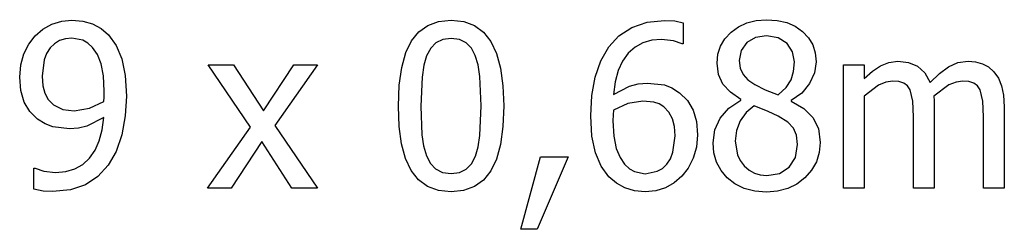
# Model space of a CAD drawing. Units: metres. Extents: x -29.5 to 2.6, y -23.4 to 26.8.
# Drawn here: x -20 to -18.6, y -10 to -9.7 of the extents above; entities that cross this region are included whole.
import ezdxf

# ---------------------------------------------------------------- set-up
doc = ezdxf.new("R2010")
doc.units = ezdxf.units.M

msp = doc.modelspace()

# ---------------------------------------------------------------- linework, layer by layer
for p, q in [((-19.9577, -9.6889), (-19.9445, -9.6818)), ((-19.9445, -9.6818), (-19.9301, -9.6774)), ((-19.9301, -9.6774), (-19.9155, -9.6759)), ((-19.9155, -9.6759), (-19.8999, -9.6773)), ((-19.8999, -9.6773), (-19.8858, -9.6814)), ((-19.8858, -9.6814), (-19.8733, -9.6881)), ((-19.4146, -9.6927), (-19.4015, -9.6834)), ((-19.4015, -9.6834), (-19.3859, -9.6778)), ((-19.3859, -9.6778), (-19.3678, -9.6759)), ((-19.3678, -9.6759), (-19.3495, -9.6778)), ((-19.3495, -9.6778), (-19.3338, -9.6836)), ((-19.3338, -9.6836), (-19.3207, -9.6932)), ((-19.1252, -9.6985), (-19.1066, -9.6864)), ((-19.1066, -9.6864), (-19.0846, -9.6788)), ((-19.0846, -9.6788), (-19.0594, -9.6762)), ((-19.0594, -9.6762), (-19.0445, -9.677)), ((-19.0445, -9.677), (-19.0324, -9.6796)), ((-19.0324, -9.6796), (-19.0324, -9.7101)), ((-18.9633, -9.6932), (-18.9525, -9.6853)), ((-18.9525, -9.6853), (-18.9403, -9.6797)), ((-18.9403, -9.6797), (-18.9268, -9.6764)), ((-18.9268, -9.6764), (-18.9119, -9.6753)), ((-18.9119, -9.6753), (-18.8965, -9.6763)), ((-18.8965, -9.6763), (-18.8827, -9.6795)), ((-18.8827, -9.6795), (-18.8705, -9.6848)), ((-18.8705, -9.6848), (-18.8599, -9.6923)), ((-19.978, -9.7103), (-19.9687, -9.6983)), ((-19.9687, -9.6983), (-19.9577, -9.6889)), ((-19.9157, -9.7019), (-19.925, -9.7028)), ((-19.8999, -9.7048), (-19.9157, -9.7019)), ((-19.8733, -9.6881), (-19.8627, -9.6973)), ((-19.8627, -9.6973), (-19.8518, -9.7124)), ((-19.4252, -9.7057), (-19.4146, -9.6927)), ((-19.3207, -9.6932), (-19.3102, -9.7067)), ((-19.14, -9.7145), (-19.1252, -9.6985)), ((-18.9721, -9.7027), (-18.9633, -9.6932)), ((-18.9278, -9.7011), (-18.9405, -9.7083)), ((-18.912, -9.6987), (-18.9278, -9.7011)), ((-18.8951, -9.7014), (-18.912, -9.6987)), ((-18.8823, -9.7094), (-18.8951, -9.7014)), ((-18.8599, -9.6923), (-18.8513, -9.7014)), ((-18.8513, -9.7014), (-18.8452, -9.7117)), ((-19.9851, -9.7244), (-19.978, -9.7103)), ((-19.947, -9.716), (-19.9521, -9.7238)), ((-19.9407, -9.7098), (-19.947, -9.716)), ((-19.9333, -9.7054), (-19.9407, -9.7098)), ((-19.925, -9.7028), (-19.9333, -9.7054)), ((-19.8927, -9.7089), (-19.8999, -9.7048)), ((-19.8857, -9.7153), (-19.8927, -9.7089)), ((-19.8787, -9.7254), (-19.8857, -9.7153)), ((-19.8518, -9.7124), (-19.8436, -9.7316)), ((-19.4333, -9.7227), (-19.4252, -9.7057)), ((-19.3896, -9.7086), (-19.3972, -9.7164)), ((-19.3799, -9.7038), (-19.3896, -9.7086)), ((-19.3678, -9.7023), (-19.3799, -9.7038)), ((-19.3557, -9.7038), (-19.3678, -9.7023)), ((-19.346, -9.7086), (-19.3557, -9.7038)), ((-19.3385, -9.7163), (-19.346, -9.7086)), ((-19.3102, -9.7067), (-19.3021, -9.7241)), ((-19.1515, -9.7347), (-19.14, -9.7145)), ((-19.1018, -9.715), (-19.1117, -9.7237)), ((-19.0905, -9.7087), (-19.1018, -9.715)), ((-19.0778, -9.7049), (-19.0905, -9.7087)), ((-19.0637, -9.7037), (-19.0778, -9.7049)), ((-19.0463, -9.7057), (-19.0637, -9.7037)), ((-19.0338, -9.7101), (-19.0463, -9.7057)), ((-19.0324, -9.7101), (-19.0338, -9.7101)), ((-18.9823, -9.725), (-18.9785, -9.7133)), ((-18.9785, -9.7133), (-18.9721, -9.7027)), ((-18.9405, -9.7083), (-18.9488, -9.7196)), ((-18.8743, -9.7215), (-18.8823, -9.7094)), ((-18.8452, -9.7117), (-18.8416, -9.7231)), ((-19.9896, -9.7404), (-19.9851, -9.7244)), ((-19.9521, -9.7238), (-19.9557, -9.7332)), ((-19.8734, -9.7389), (-19.8787, -9.7254)), ((-19.4391, -9.7441), (-19.4333, -9.7227)), ((-19.4031, -9.7273), (-19.4071, -9.741)), ((-19.3972, -9.7164), (-19.4031, -9.7273)), ((-19.3328, -9.727), (-19.3385, -9.7163)), ((-19.3288, -9.7405), (-19.3328, -9.727)), ((-19.3021, -9.7241), (-19.2964, -9.7453)), ((-19.1117, -9.7237), (-19.1199, -9.735)), ((-18.9835, -9.7379), (-18.9823, -9.725)), ((-18.9488, -9.7196), (-18.9516, -9.7342)), ((-18.8716, -9.7361), (-18.8743, -9.7215)), ((-18.8416, -9.7231), (-18.8403, -9.7358)), ((-19.991, -9.758), (-19.9896, -9.7404)), ((-19.9557, -9.7332), (-19.9586, -9.7567)), ((-19.87, -9.7564), (-19.8734, -9.7389)), ((-19.8436, -9.7316), (-19.8385, -9.7557)), ((-19.7189, -9.7401), (-19.682, -9.7401)), ((-19.6576, -9.83), (-19.7189, -9.7401)), ((-19.682, -9.7401), (-19.639, -9.8068)), ((-19.639, -9.8068), (-19.595, -9.7401)), ((-19.5608, -9.7401), (-19.6224, -9.8279)), ((-19.595, -9.7401), (-19.5608, -9.7401)), ((-19.4426, -9.7698), (-19.4391, -9.7441)), ((-19.4071, -9.741), (-19.4096, -9.758)), ((-19.3261, -9.757), (-19.3288, -9.7405)), ((-19.1596, -9.758), (-19.1515, -9.7347)), ((-19.1199, -9.735), (-19.1262, -9.7486)), ((-18.9814, -9.7545), (-18.9835, -9.7379)), ((-18.9516, -9.7342), (-18.9502, -9.7451)), ((-18.8729, -9.7498), (-18.8716, -9.7361)), ((-18.8403, -9.7358), (-18.8427, -9.7517)), ((-18.8009, -9.7401), (-18.7709, -9.7401)), ((-18.8009, -9.9184), (-18.8009, -9.7401)), ((-18.7709, -9.7401), (-18.7709, -9.7599)), ((-18.7591, -9.7494), (-18.7475, -9.7416)), ((-18.7475, -9.7416), (-18.7354, -9.7368)), ((-18.7354, -9.7368), (-18.7221, -9.7351)), ((-18.7221, -9.7351), (-18.7071, -9.7369)), ((-18.7071, -9.7369), (-18.694, -9.7423)), ((-18.694, -9.7423), (-18.6833, -9.7518)), ((-18.662, -9.7526), (-18.6489, -9.743)), ((-18.6489, -9.743), (-18.6354, -9.7371)), ((-18.6354, -9.7371), (-18.6208, -9.7351)), ((-18.6208, -9.7351), (-18.6099, -9.736)), ((-18.6099, -9.736), (-18.5999, -9.7387)), ((-18.5999, -9.7387), (-18.5911, -9.7434)), ((-18.5911, -9.7434), (-18.5835, -9.7503)), ((-19.9894, -9.7775), (-19.991, -9.758)), ((-19.9586, -9.7567), (-19.9577, -9.7704)), ((-19.8689, -9.7784), (-19.87, -9.7564)), ((-19.8385, -9.7557), (-19.8368, -9.7853)), ((-19.4096, -9.758), (-19.4114, -9.7998)), ((-19.3242, -9.7995), (-19.3261, -9.757)), ((-19.2964, -9.7453), (-19.293, -9.7705)), ((-19.1644, -9.7845), (-19.1596, -9.758)), ((-19.1262, -9.7486), (-19.1307, -9.7647)), ((-18.9751, -9.7682), (-18.9814, -9.7545)), ((-18.9502, -9.7451), (-18.9459, -9.7541)), ((-18.9459, -9.7541), (-18.9389, -9.7619)), ((-18.8766, -9.7619), (-18.8729, -9.7498)), ((-18.8427, -9.7517), (-18.8497, -9.7674)), ((-18.7709, -9.7599), (-18.7591, -9.7494)), ((-18.6833, -9.7518), (-18.6754, -9.766)), ((-18.6754, -9.766), (-18.662, -9.7526)), ((-18.5835, -9.7503), (-18.5771, -9.7594)), ((-19.9577, -9.7704), (-19.9548, -9.7814)), ((-19.4438, -9.7998), (-19.4426, -9.7698)), ((-19.293, -9.7705), (-19.2918, -9.7995)), ((-19.1307, -9.7647), (-19.1333, -9.7832)), ((-19.1333, -9.7832), (-19.11, -9.7709)), ((-19.11, -9.7709), (-19.0974, -9.7677)), ((-19.0974, -9.7677), (-19.0838, -9.7666)), ((-19.0838, -9.7666), (-19.0595, -9.7694)), ((-19.0595, -9.7694), (-19.0488, -9.7736)), ((-18.9643, -9.7798), (-18.9751, -9.7682)), ((-18.9389, -9.7619), (-18.9289, -9.7688)), ((-18.9289, -9.7688), (-18.9139, -9.7763)), ((-18.8954, -9.7838), (-18.8838, -9.773)), ((-18.8838, -9.773), (-18.8766, -9.7619)), ((-18.8497, -9.7674), (-18.8611, -9.7813)), ((-18.7501, -9.7698), (-18.7709, -9.7853)), ((-18.7397, -9.7652), (-18.7501, -9.7698)), ((-18.7297, -9.7637), (-18.7397, -9.7652)), ((-18.7207, -9.7645), (-18.7297, -9.7637)), ((-18.7137, -9.7668), (-18.7207, -9.7645)), ((-18.7085, -9.7706), (-18.7137, -9.7668)), ((-18.7046, -9.7762), (-18.7085, -9.7706)), ((-18.6484, -9.7694), (-18.6703, -9.7857)), ((-18.6381, -9.7651), (-18.6484, -9.7694)), ((-18.6285, -9.7637), (-18.6381, -9.7651)), ((-18.6195, -9.7645), (-18.6285, -9.7637)), ((-18.6125, -9.7668), (-18.6195, -9.7645)), ((-18.6073, -9.7706), (-18.6125, -9.7668)), ((-18.6034, -9.7762), (-18.6073, -9.7706)), ((-18.5771, -9.7594), (-18.5724, -9.7706)), ((-18.5724, -9.7706), (-18.5695, -9.7843)), ((-19.9845, -9.794), (-19.9894, -9.7775)), ((-19.9548, -9.7814), (-19.9498, -9.7905)), ((-19.8696, -9.7934), (-19.8692, -9.7871)), ((-19.8692, -9.7871), (-19.8689, -9.7784)), ((-19.8368, -9.7853), (-19.8385, -9.814)), ((-19.166, -9.814), (-19.1644, -9.7845)), ((-19.0488, -9.7736), (-19.0377, -9.7806)), ((-19.0377, -9.7806), (-19.0262, -9.7919)), ((-18.9491, -9.7905), (-18.9643, -9.7798)), ((-18.9139, -9.7763), (-18.8954, -9.7838)), ((-18.8611, -9.7813), (-18.8766, -9.7918)), ((-18.7709, -9.7853), (-18.7709, -9.9184)), ((-18.7007, -9.7925), (-18.7046, -9.7762)), ((-18.6703, -9.7857), (-18.6699, -9.7922)), ((-18.5994, -9.7925), (-18.6034, -9.7762)), ((-18.5695, -9.7843), (-18.5685, -9.8011)), ((-19.9764, -9.8076), (-19.9845, -9.794)), ((-19.9498, -9.7905), (-19.9424, -9.7982)), ((-19.9424, -9.7982), (-19.9286, -9.8048)), ((-19.8902, -9.8029), (-19.8696, -9.7934)), ((-19.4426, -9.8291), (-19.4438, -9.7998)), ((-19.4114, -9.7998), (-19.4099, -9.8415)), ((-19.3261, -9.8421), (-19.3242, -9.7995)), ((-19.2918, -9.7995), (-19.293, -9.8294)), ((-19.1125, -9.7961), (-19.1333, -9.8059)), ((-19.0908, -9.7928), (-19.1125, -9.7961)), ((-19.0746, -9.7944), (-19.0908, -9.7928)), ((-19.0671, -9.7968), (-19.0746, -9.7944)), ((-19.0605, -9.8011), (-19.0671, -9.7968)), ((-19.0531, -9.8088), (-19.0605, -9.8011)), ((-19.0262, -9.7919), (-19.0182, -9.8057)), ((-18.9664, -9.8027), (-18.9491, -9.7915)), ((-18.9491, -9.7915), (-18.9491, -9.7905)), ((-18.9299, -9.7995), (-18.9416, -9.8093)), ((-18.9096, -9.8078), (-18.9299, -9.7995)), ((-18.8766, -9.7918), (-18.8766, -9.7928)), ((-18.8766, -9.7928), (-18.8583, -9.8035)), ((-18.6997, -9.8153), (-18.7007, -9.7925)), ((-18.6699, -9.7922), (-18.6697, -9.8011)), ((-18.6697, -9.8011), (-18.6697, -9.9184)), ((-18.5985, -9.8153), (-18.5994, -9.7925)), ((-18.5685, -9.8011), (-18.5685, -9.9184)), ((-19.9652, -9.8186), (-19.9764, -9.8076)), ((-19.9286, -9.8048), (-19.9122, -9.8065)), ((-19.9122, -9.8065), (-19.8902, -9.8029)), ((-19.8385, -9.814), (-19.8435, -9.8412)), ((-19.1643, -9.8431), (-19.166, -9.814)), ((-19.1338, -9.8126), (-19.1339, -9.8209)), ((-19.1333, -9.8059), (-19.1338, -9.8126)), ((-19.048, -9.818), (-19.0531, -9.8088)), ((-19.0182, -9.8057), (-19.0134, -9.8222)), ((-18.979, -9.8173), (-18.9664, -9.8027)), ((-18.9416, -9.8093), (-18.9502, -9.8211)), ((-18.8951, -9.8143), (-18.9096, -9.8078)), ((-18.8813, -9.8232), (-18.8951, -9.8143)), ((-18.8583, -9.8035), (-18.8451, -9.8164)), ((-18.6997, -9.9184), (-18.6997, -9.8153)), ((-18.5985, -9.9184), (-18.5985, -9.8153)), ((-19.9542, -9.8256), (-19.9652, -9.8186)), ((-19.9433, -9.8298), (-19.9542, -9.8256)), ((-19.9192, -9.8327), (-19.9433, -9.8298)), ((-19.8941, -9.8287), (-19.9061, -9.8317)), ((-19.8697, -9.8161), (-19.8941, -9.8287)), ((-19.8719, -9.8341), (-19.8697, -9.8161)), ((-19.7195, -9.9184), (-19.6576, -9.83)), ((-19.6224, -9.8279), (-19.5608, -9.9184)), ((-19.4392, -9.8544), (-19.4426, -9.8291)), ((-19.293, -9.8294), (-19.2965, -9.855)), ((-19.1339, -9.8209), (-19.1327, -9.8432)), ((-19.0452, -9.8291), (-19.048, -9.818)), ((-19.0442, -9.8426), (-19.0452, -9.8291)), ((-19.0134, -9.8222), (-19.0118, -9.8413)), ((-18.9867, -9.8343), (-18.979, -9.8173)), ((-18.9502, -9.8211), (-18.9554, -9.8349)), ((-18.8729, -9.8319), (-18.8813, -9.8232)), ((-18.8451, -9.8164), (-18.8371, -9.8323)), ((-19.9061, -9.8317), (-19.9192, -9.8327)), ((-19.876, -9.85), (-19.8719, -9.8341)), ((-19.8435, -9.8412), (-19.8517, -9.8654)), ((-19.4099, -9.8415), (-19.4075, -9.8573)), ((-19.3287, -9.8586), (-19.3261, -9.8421)), ((-19.1591, -9.8672), (-19.1643, -9.8431)), ((-19.1327, -9.8432), (-19.1291, -9.8608)), ((-19.0472, -9.8665), (-19.0442, -9.8426)), ((-19.0118, -9.8413), (-19.0133, -9.8589)), ((-18.9893, -9.8528), (-18.9867, -9.8343)), ((-18.9554, -9.8349), (-18.9572, -9.8504)), ((-18.8686, -9.842), (-18.8729, -9.8319)), ((-18.8672, -9.8552), (-18.8686, -9.842)), ((-18.8371, -9.8323), (-18.8344, -9.8522)), ((-19.882, -9.8636), (-19.876, -9.85)), ((-19.641, -9.851), (-19.6855, -9.9184)), ((-19.5977, -9.9184), (-19.641, -9.851)), ((-19.4335, -9.8756), (-19.4392, -9.8544)), ((-19.4075, -9.8573), (-19.4032, -9.8715)), ((-19.2965, -9.855), (-19.3023, -9.8763)), ((-18.988, -9.8671), (-18.9893, -9.8528)), ((-18.9572, -9.8504), (-18.954, -9.8701)), ((-18.8702, -9.8738), (-18.8672, -9.8552)), ((-18.8344, -9.8522), (-18.8358, -9.8668)), ((-19.89, -9.875), (-19.882, -9.8636)), ((-19.8517, -9.8654), (-19.863, -9.885)), ((-19.4032, -9.8715), (-19.3976, -9.8824)), ((-19.3384, -9.8829), (-19.3327, -9.872)), ((-19.3327, -9.872), (-19.3287, -9.8586)), ((-19.1508, -9.8867), (-19.1591, -9.8672)), ((-19.1291, -9.8608), (-19.1236, -9.8741)), ((-19.0509, -9.8759), (-19.0472, -9.8665)), ((-19.0133, -9.8589), (-19.0179, -9.8751)), ((-18.9841, -9.8807), (-18.988, -9.8671)), ((-18.954, -9.8701), (-18.9499, -9.8785)), ((-18.8358, -9.8668), (-18.84, -9.8802)), ((-19.9112, -9.8904), (-19.8998, -9.884)), ((-19.8998, -9.884), (-19.89, -9.875)), ((-19.863, -9.885), (-19.8781, -9.9014)), ((-19.4254, -9.8929), (-19.4335, -9.8756)), ((-19.3976, -9.8824), (-19.3901, -9.8904)), ((-19.346, -9.8907), (-19.3384, -9.8829)), ((-19.3023, -9.8763), (-19.3104, -9.8934)), ((-19.2668, -9.9775), (-19.2387, -9.8729)), ((-19.1987, -9.8729), (-19.2434, -9.9775)), ((-19.2387, -9.8729), (-19.1987, -9.8729)), ((-19.1398, -9.9018), (-19.1508, -9.8867)), ((-19.1236, -9.8741), (-19.117, -9.8838)), ((-19.117, -9.8838), (-19.11, -9.8902)), ((-19.0625, -9.8896), (-19.0561, -9.8836)), ((-19.0561, -9.8836), (-19.0509, -9.8759)), ((-19.0179, -9.8751), (-19.025, -9.8894)), ((-18.9777, -9.8929), (-18.9841, -9.8807)), ((-18.9499, -9.8785), (-18.9442, -9.886)), ((-18.9442, -9.886), (-18.9373, -9.8921)), ((-18.8793, -9.888), (-18.8702, -9.8738)), ((-18.84, -9.8802), (-18.8469, -9.8923)), ((-19.9705, -9.8892), (-19.9689, -9.8892)), ((-19.9705, -9.9197), (-19.9705, -9.8892)), ((-19.9689, -9.8892), (-19.9564, -9.8935)), ((-19.9564, -9.8935), (-19.9392, -9.8956)), ((-19.9392, -9.8956), (-19.9244, -9.8943)), ((-19.9244, -9.8943), (-19.9112, -9.8904)), ((-19.4149, -9.9062), (-19.4254, -9.8929)), ((-19.3901, -9.8904), (-19.3802, -9.8954)), ((-19.3802, -9.8954), (-19.3678, -9.897)), ((-19.3678, -9.897), (-19.3557, -9.8954)), ((-19.3557, -9.8954), (-19.346, -9.8907)), ((-19.3104, -9.8934), (-19.321, -9.9065)), ((-19.11, -9.8902), (-19.1029, -9.8943)), ((-19.1029, -9.8943), (-19.0872, -9.8973)), ((-19.0872, -9.8973), (-19.0698, -9.8939)), ((-19.0698, -9.8939), (-19.0625, -9.8896)), ((-19.0342, -9.901), (-19.0455, -9.9107)), ((-19.025, -9.8894), (-19.0342, -9.901)), ((-18.9689, -9.9034), (-18.9777, -9.8929)), ((-18.9373, -9.8921), (-18.9295, -9.8965)), ((-18.9295, -9.8965), (-18.921, -9.8992)), ((-18.921, -9.8992), (-18.9115, -9.9001)), ((-18.9115, -9.9001), (-18.8934, -9.897)), ((-18.8934, -9.897), (-18.8793, -9.888)), ((-18.8469, -9.8923), (-18.8565, -9.9032)), ((-19.896, -9.9133), (-19.9175, -9.9206)), ((-19.8781, -9.9014), (-19.896, -9.9133)), ((-19.4018, -9.9157), (-19.4149, -9.9062)), ((-19.321, -9.9065), (-19.3341, -9.9159)), ((-19.129, -9.9112), (-19.1398, -9.9018)), ((-19.1166, -9.9179), (-19.129, -9.9112)), ((-19.0455, -9.9107), (-19.0581, -9.9177)), ((-18.9576, -9.9121), (-18.9689, -9.9034)), ((-18.9441, -9.9186), (-18.9576, -9.9121)), ((-18.8683, -9.9123), (-18.8814, -9.9187)), ((-18.8565, -9.9032), (-18.8683, -9.9123)), ((-19.957, -9.9223), (-19.9705, -9.9197)), ((-19.9435, -9.923), (-19.957, -9.9223)), ((-19.9175, -9.9206), (-19.9435, -9.923)), ((-19.6855, -9.9184), (-19.7195, -9.9184)), ((-19.5608, -9.9184), (-19.5977, -9.9184)), ((-19.3861, -9.9215), (-19.4018, -9.9157)), ((-19.3678, -9.9234), (-19.3861, -9.9215)), ((-19.3497, -9.9215), (-19.3678, -9.9234)), ((-19.3341, -9.9159), (-19.3497, -9.9215)), ((-19.1027, -9.922), (-19.1166, -9.9179)), ((-19.0873, -9.9234), (-19.1027, -9.922)), ((-19.072, -9.9219), (-19.0873, -9.9234)), ((-19.0581, -9.9177), (-19.072, -9.9219)), ((-18.9288, -9.9225), (-18.9441, -9.9186)), ((-18.9119, -9.9238), (-18.9288, -9.9225)), ((-18.896, -9.9226), (-18.9119, -9.9238)), ((-18.8814, -9.9187), (-18.896, -9.9226)), ((-18.7709, -9.9184), (-18.8009, -9.9184)), ((-18.6697, -9.9184), (-18.6997, -9.9184)), ((-18.5685, -9.9184), (-18.5985, -9.9184)), ((-19.2434, -9.9775), (-19.2668, -9.9775))]:
    msp.add_line(p, q)

doc.saveas('drawing.dxf')
